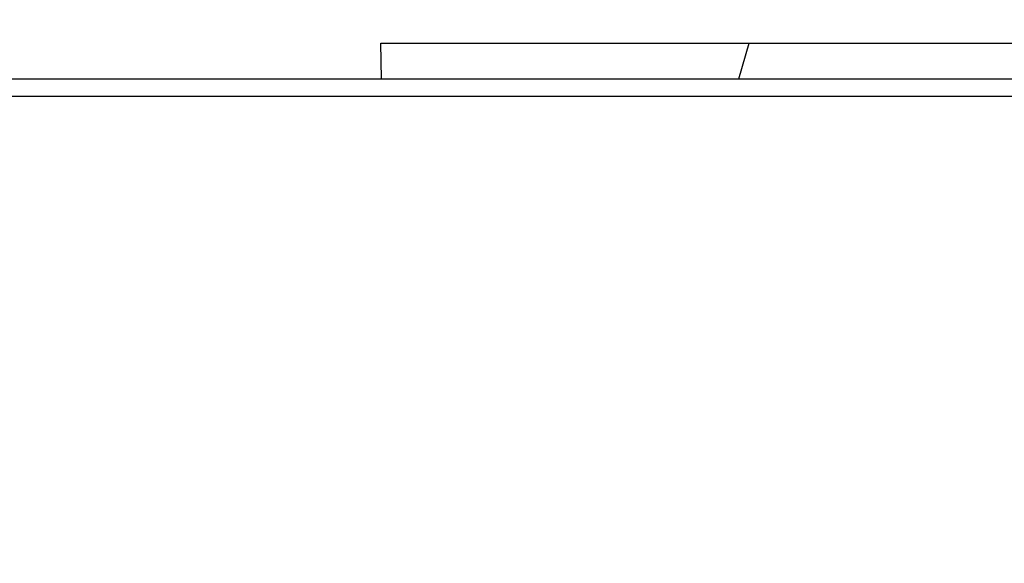
# Model space of a CAD drawing. Extents: x 0 to 841, y 0 to 594.
# Drawn here: x 710 to 724, y 546 to 553 of the extents above; entities that cross this region are included whole.
import ezdxf

# ---------------------------------------------------------------- set-up
doc = ezdxf.new("R2010")
doc.units = 0
doc.linetypes.add('PHANTOM', pattern=[12.7, 6.35, -1.27, 1.27, -1.27, 1.27, -1.27])
doc.layers.get('0').update_dxf_attribs({"linetype": 'CONTINUOUS'})
doc.layers.add('ZEICHNUNGSKOPF', color=7, linetype='CONTINUOUS')
doc.styles.add('SLDTEXTSTYLE0', font='TXT', dxfattribs={"width": 0.605})
doc.dimstyles.new('SLDDIMSTYLE3', dxfattribs={"dimtxt": 3.5, "dimasz": 3.5, "dimexe": 0, "dimexo": 0.0625, "dimgap": 0.875, "dimtad": 1, "dimlfac": 2, "dimrnd": 1e-09, "dimzin": 12, "dimsah": 1, "dimcen": 0.09, "dimazin": 3, "dimtfac": 1, "dimtofl": 0, "dimtmove": 0, "dimatfit": 3})

# ---------------------------------------------------------------- blocks, each defined once
blk = doc.blocks.new('*D14')
at = {"layer": 'ZEICHNUNGSKOPF'}
for p, q in [((670.02, 493.479), (670.02, 566.048)), ((737.257, 552.793), (737.257, 566.048)), ((670.02, 565.048), (737.257, 565.048))]:
    blk.add_line(p, q, dxfattribs=at)
for points in [[(670.02, 565.048), (673.52, 564.648), (673.52, 565.448)], [(737.257, 565.048), (733.757, 565.448), (733.757, 564.648)]]:
    blk.add_solid(points, dxfattribs=at)
at = {"layer": 'ZEICHNUNGSKOPF', "linetype": 'CONTINUOUS', "style": 'SLDTEXTSTYLE0', "width": 0.605}
blk.add_text('max. 145', height=3.5, dxfattribs=at).set_placement((693.751, 566.059))

msp = doc.modelspace()

# ---------------------------------------------------------------- linework, layer by layer
at = {"color": 7, "linetype": 'CONTINUOUS'}
for p, q in [((715.0203, 552.5477), (715.0116, 553.0477)), ((715.0116, 553.0477), (720.2073, 553.0477)), ((720.0623, 552.5477), (720.2073, 553.0477)), ((720.2073, 553.0477), (733.2616, 553.0477)), ((691.7616, 552.5477), (732.7616, 552.5477))]:
    msp.add_line(p, q, dxfattribs=at)
at = {"color": 7, "linetype": 'PHANTOM'}
for p, q in [((715.0203, 552.5477), (715.0116, 553.0477)), ((715.0116, 553.0477), (720.2073, 553.0477)), ((720.0623, 552.5477), (720.2073, 553.0477)), ((720.2073, 553.0477), (733.2616, 553.0477)), ((691.7616, 552.5477), (732.7616, 552.5477)), ((732.8651, 552.2977), (691.658, 552.2977))]:
    msp.add_line(p, q, dxfattribs=at)
at = {"color": 8, "linetype": 'CONTINUOUS'}
msp.add_line((732.8651, 552.2977), (691.658, 552.2977), dxfattribs=at)

# ---------------------------------------------------------------- dimensions: what is measured, and where the dimension line sits
at = {"layer": 'ZEICHNUNGSKOPF'}
dim = msp.add_linear_dim(base=(737.2572, 565.0477), p1=(670.0205, 493.4789), p2=(737.2572, 552.7934), dimstyle='SLDDIMSTYLE3', dxfattribs=at)
dim.commit()
dim.dimension.update_dxf_attribs({"geometry": '*D14', "text_midpoint": (703.6388, 565.0477)})

doc.saveas('drawing.dxf')
